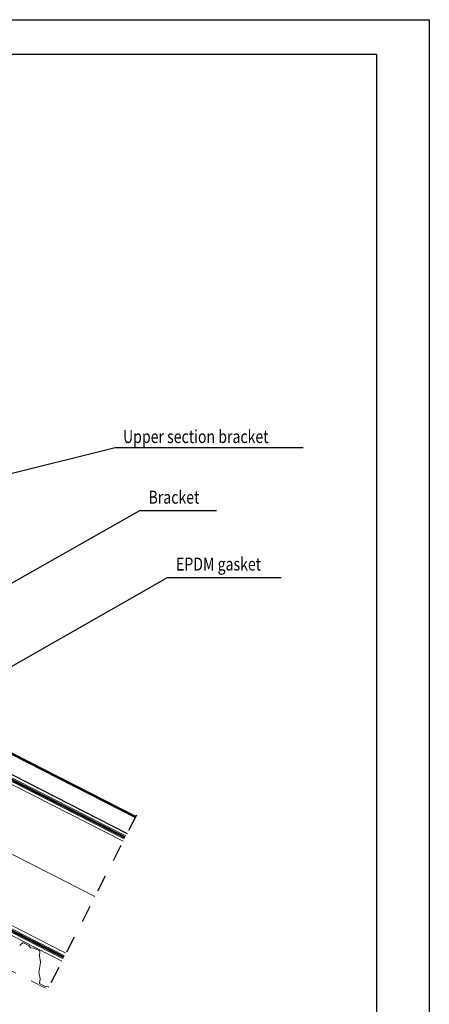
# Model space of a CAD drawing. Units: millimetres. Extents: x 495 to 4695, y 506 to 3476.
# Drawn here: x 3935 to 4695, y 1648 to 3476 of the extents above; entities that cross this region are included whole.
import ezdxf
from ezdxf import colors
from ezdxf.entities.mleader import LeaderData, LeaderLine
from ezdxf.math import Vec2, Vec3

# ---------------------------------------------------------------- set-up
doc = ezdxf.new("R2010")
doc.units = ezdxf.units.MM
doc.linetypes.add('Dash', pattern=[6.35, 3.175, -3.175])
doc.linetypes.add('DP', pattern=[0.5, 0.3, -0.2])
for name, color, linetype, lineweight in [('CWL PODKLAD', 8, 'Continuous', 9), ('NAPISY', 7, 'Continuous', 15), ('TRP', 210, 'Continuous', 9)]:
    doc.layers.add(name, color=color, linetype=linetype, lineweight=lineweight)
doc.styles.add('BIKWYM', font='BIKROMSW.SHX', dxfattribs={"width": 0.8})
doc.styles.get("Standard").update_dxf_attribs({"font": 'arial.ttf'})
doc.linetypes.add('BATTING', pattern='A,0.0001,-0.1,[134,ltypeshp.shx,S=0.1,R=0,X=-0.1,Y=0],-0.2,[134,ltypeshp.shx,S=0.1,R=180,X=0.1,Y=0],-0.1', length=0.4001)

msp = doc.modelspace()

# ---------------------------------------------------------------- linework, layer by layer
for p, q in [((495, 3476.3), (4695, 3476.3)), ((4695, 3476.3), (4695, 506.3))]:
    msp.add_line(p, q)
at = {"color": 7, "linetype": 'Continuous', "lineweight": 25}
msp.add_line((3028.8, 2528.5), (4134, 1965.4), dxfattribs=at)
msp.add_lwpolyline([(553.9, 3412.1), (4596.9, 3412.1), (4596.9, 577.5), (553.9, 577.5)], close=True)
at = {"layer": 'CWL PODKLAD', "lineweight": 9}
for p, q in [((3026.3, 2523.7), (4131.5, 1960.6)), ((3028.8, 2528.5), (4134, 1965.4)), ((3021.3, 2513.8), (4126.5, 1950.7)), ((3023.6, 2518.3), (4128.8, 1955.2)), ((2915.3, 2306), (4020.5, 1742.8)), ((2907.8, 2291.3), (4013.1, 1728.1)), ((2910.1, 2295.8), (4015.4, 1732.6)), ((2912.8, 2301.1), (4018.1, 1738))]:
    msp.add_line(p, q, dxfattribs=at)
at = {"layer": 'CWL PODKLAD', "linetype": 'BATTING', "lineweight": 9, "ltscale": 260}
msp.add_line((2969.4, 2412), (4074.3, 1848.2), dxfattribs=at)
at = {"layer": 'CWL PODKLAD', "linetype": 'Dash', "ltscale": 10}
msp.add_line((2881, 2239), (3982.7, 1677.7), dxfattribs=at)
at = {"layer": 'CWL PODKLAD', "linetype": 'Dash', "lineweight": 25, "ltscale": 10}
msp.add_line((4151.2, 1999.3), (3988.6, 1680), dxfattribs=at)
at = {"layer": 'CWL PODKLAD'}
for p, q in [((3939.7, 1761.9), (3934.6, 1757)), ((3951.5, 1757.2), (3941.7, 1762.2)), ((3955, 1753.1), (3951.8, 1756.9)), ((3961, 1752.3), (3956, 1752.6)), ((3971.2, 1747.2), (3961.3, 1752.2)), ((3972.1, 1745.4), (3971.1, 1738.4)), ((3971.1, 1738.1), (3973.2, 1726.1)), ((3973.2, 1725.8), (3970.4, 1707.3)), ((3970.4, 1707), (3972.5, 1695)), ((3972.5, 1694.7), (3971.5, 1687.7)), ((3972.4, 1685.9), (3982.2, 1680.9)), ((3982.6, 1680.8), (3987.6, 1680.5))]:
    msp.add_line(p, q, dxfattribs=at)
at = {"layer": 'CWL PODKLAD', "linetype": 'DP', "lineweight": 9, "ltscale": 50, "const_width": 4}
for points in [[(3025, 2521), (4130.1, 1957.9)], [(2911.4, 2298.5), (4016.7, 1735.3)]]:
    msp.add_lwpolyline(points, dxfattribs=at)
at = {"layer": 'CWL PODKLAD'}
for centre, radius, start, end in [((3940.9, 1760.6), 1.74, 63, 134.4786), ((3951.1, 1756.4), 0.94, 39.4001, 63), ((3956, 1753.9), 1.34, 219.4001, 243), ((3956, 1753.9), 1.34, 243, 266.5999), ((3960.9, 1751.3), 0.94, 63, 86.5999), ((3972, 1738.3), 0.94, 171.5609, 189.9135), ((3970.4, 1745.6), 1.74, 351.5214, 63), ((3974.1, 1725.9), 0.94, 168.7813, 187.134), ((3971.3, 1707.2), 0.94, 171.5214, 189.8741), ((3973.2, 1687.5), 1.74, 171.5214, 243), ((3971.6, 1694.8), 0.94, 351.5214, 9.8741), ((3982.7, 1681.8), 0.94, 243, 266.5999), ((3987.5, 1679.2), 1.34, 63, 86.5999), ((3987.5, 1679.2), 1.34, 39.4001, 63)]:
    msp.add_arc(centre, radius, start, end, dxfattribs=at)
at = {"layer": 'TRP', "linetype": 'Continuous', "lineweight": 25}
for p, q in [((4150, 1996.9), (3044.9, 2560)), ((4149.1, 1995), (3043.9, 2558.1))]:
    msp.add_line(p, q, dxfattribs=at)

# ---------------------------------------------------------------- texts
at = {"layer": 'NAPISY', "ltscale": 0.039538, "style": 'BIKWYM', "width": 0.8}
for s, p in [('Upper section bracket', (4126.4, 2690.2)), ('Bracket', (4173.8, 2577.6)), ('EPDM gasket', (4224.9, 2453.5))]:
    msp.add_text(s, height=24, dxfattribs=at).set_placement(p)

# ---------------------------------------------------------------- leaders
at = {"layer": 'NAPISY'}
ml = msp.add_multileader_mtext('Standard', dxfattribs=at)
ml.set_content('', color=256)
ml.set_leader_properties()
ml.build(insert=Vec2(0, 0))
ml.multileader.update_dxf_attribs({"arrow_head_size": 8})
ctx = ml.context
ctx.base_point, ctx.char_height, ctx.arrow_head_size, ctx.landing_gap_size, ctx.plane_origin = Vec3(4460.8, 2681.9), 8, 8, 4, Vec3(3796.2, 2602.9)
notes = []
notes.append((ctx, [(0, (1, 1, 0), (4112.1, 2681.9), (1, 0), 348.7, [(0, [(3796.2, 2602.9)], 0, [])])]))
ctx.mtext.insert, ctx.mtext.flow_direction = Vec3(4464.8, 2685.9), 5
ml = msp.add_multileader_mtext('Standard', dxfattribs=at)
ml.set_content('', color=256)
ml.set_leader_properties()
ml.build(insert=Vec2(0, 0))
ml.multileader.update_dxf_attribs({"arrow_head_size": 8})
ctx = ml.context
ctx.base_point, ctx.char_height, ctx.arrow_head_size, ctx.landing_gap_size, ctx.plane_origin = Vec3(4300, 2565.2), 8, 8, 4, Vec3(3803, 2364.4)
notes.append((ctx, [(0, (1, 1, 0), (4157.8, 2565.2), (1, 0), 142.1, [(0, [(3803, 2364.4)], 0, [])])]))
ctx.mtext.insert, ctx.mtext.flow_direction = Vec3(4304, 2569.2), 5
ml = msp.add_multileader_mtext('Standard', dxfattribs=at)
ml.set_content('', color=256)
ml.set_leader_properties()
ml.build(insert=Vec2(0, 0))
ml.multileader.update_dxf_attribs({"arrow_head_size": 8})
ctx = ml.context
ctx.base_point, ctx.char_height, ctx.arrow_head_size, ctx.landing_gap_size, ctx.plane_origin = Vec3(4419.8, 2440.7), 8, 8, 4, Vec3(3769.3, 2190.1)
notes.append((ctx, [(0, (1, 1, 0), (4208.9, 2440.7), (1, 0), 210.9, [(0, [(3772.8, 2192)], 0, [])])]))
ctx.mtext.insert, ctx.mtext.flow_direction = Vec3(4423.8, 2444.7), 5
for ctx, leaders in notes:
    for number, flags, end, landing, length, lines in leaders:
        leader = LeaderData()
        leader.index, (leader.has_last_leader_line, leader.has_dogleg_vector, leader.attachment_direction) = number, flags
        leader.last_leader_point, leader.dogleg_vector, leader.dogleg_length = Vec3(end), Vec3(landing), length
        for number, points, colour, breaks in lines:
            line = LeaderLine()
            line.index, line.vertices, line.color, line.breaks = number, Vec3.list(points), colors.encode_raw_color(colour), breaks
            leader.lines.append(line)
        ctx.leaders.append(leader)

doc.saveas('drawing.dxf')
